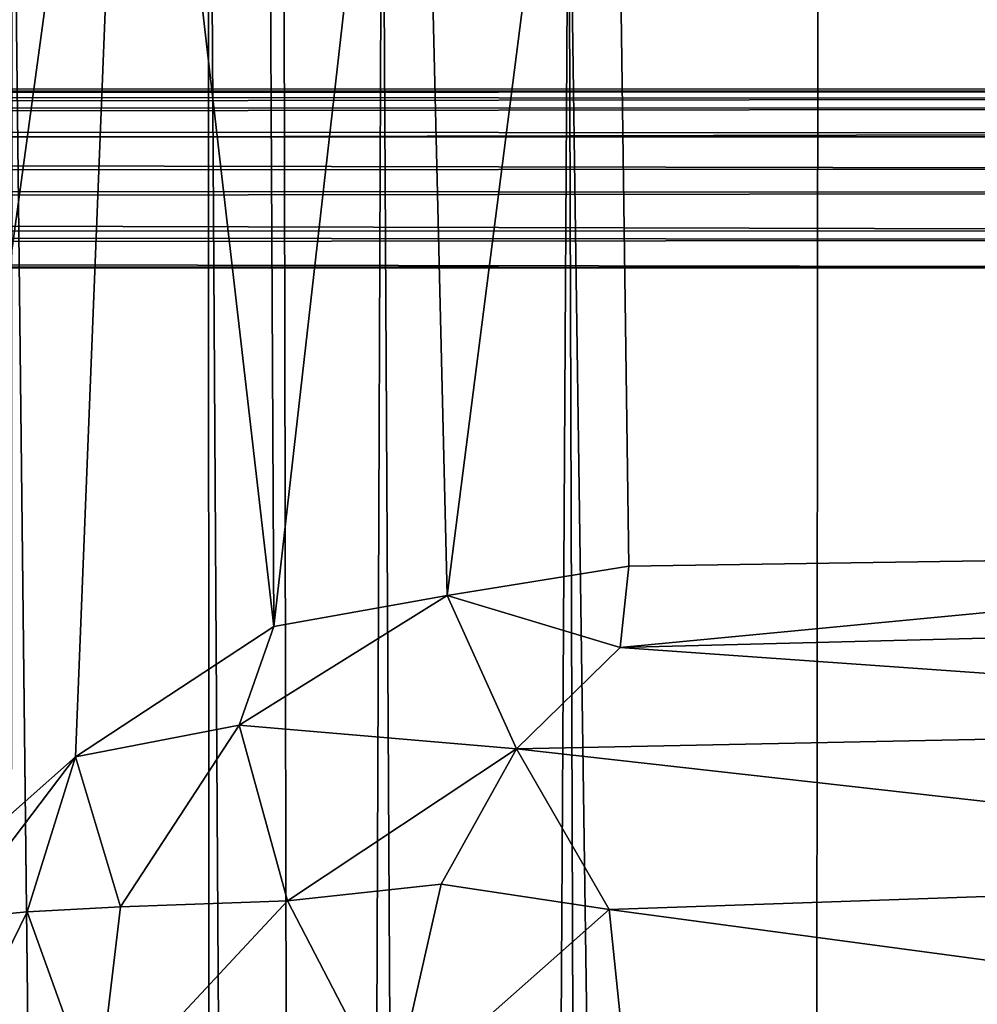
# Model space of a CAD drawing. Units: inches. Extents: x -18.3 to 18.3, y -14 to 20.5.
# Drawn here: x 13.7 to 15.3, y 15 to 16.7 of the extents above; entities that cross this region are included whole.
import ezdxf

# ---------------------------------------------------------------- set-up
doc = ezdxf.new("R2010")
doc.units = ezdxf.units.IN
doc.header["$MEASUREMENT"] = 0
doc.layers.add('SEAT-FABRIC', color=5, linetype='Continuous')
doc.layers.add('SEAT-FRAME', color=5, linetype='Continuous')

msp = doc.modelspace()

# ---------------------------------------------------------------- linework, layer by layer
at = {"layer": 'SEAT-FABRIC'}
for points in [[(14.6731, 17.9403, 17.65), (14.6731, 17.9403, 17.65), (16.4739, 18.18, 18.6585), (16.4253, 15.8059, 8.6413)], [(13.9782, 17.9448, 20.8729), (13.9782, 17.9448, 20.8729), (13.6408, 17.3856, 19.9887), (13.9898, -13.4449, 20.8926)], [(13.9782, 17.9448, 20.8729), (13.9782, 17.9448, 20.8729), (14.1612, -12.0792, 21.2834), (14.1081, 17.4426, 21.1777)], [(13.9782, 17.9448, 20.8729), (13.9782, 17.9448, 20.8729), (13.9898, -13.4449, 20.8926), (14.1612, -12.0792, 21.2834)], [(14.3898, 15.7293, 8.4804), (14.3898, 15.7293, 8.4804), (14.3388, 17.8544, 17.4709), (14.6731, 17.9403, 17.65)], [(14.3898, 15.7293, 8.4804), (14.3898, 15.7293, 8.4804), (14.6731, 17.9403, 17.65), (14.7027, 15.7802, 8.5399)], [(14.6731, 17.9403, 17.65), (14.6731, 17.9403, 17.65), (16.4253, 15.8059, 8.6413), (14.7027, 15.7802, 8.5399)], [(14.3388, 17.8544, 17.4709), (14.3388, 17.8544, 17.4709), (14.0913, 15.6758, 8.6229), (14.0815, 17.5794, 16.77)], [(14.3388, 17.8544, 17.4709), (14.3388, 17.8544, 17.4709), (14.3898, 15.7293, 8.4804), (14.0913, 15.6758, 8.6229)], [(13.8438, 17.8186, 18.269), (13.8438, 17.8186, 18.269), (13.7496, 15.4513, 8.604), (13.489, 15.2206, 8.7848)], [(13.8438, 17.8186, 18.269), (13.8438, 17.8186, 18.269), (13.489, 15.2206, 8.7848), (13.5119, 17.296, 17.4112)], [(13.8438, 17.8186, 18.269), (13.8438, 17.8186, 18.269), (14.0913, 15.6758, 8.6229), (13.7496, 15.4513, 8.604)], [(14.0815, 17.5794, 16.77), (14.0815, 17.5794, 16.77), (14.0913, 15.6758, 8.6229), (13.8438, 17.8186, 18.269)], [(14.1612, -12.0792, 21.2834), (14.1612, -12.0792, 21.2834), (14.2783, 17.3899, 21.4582), (14.1081, 17.4426, 21.1777)], [(14.4341, -11.8895, 21.6323), (14.4341, -11.8895, 21.6323), (14.2783, 17.3899, 21.4582), (14.1612, -12.0792, 21.2834)], [(14.5992, 17.2007, 21.7705), (14.5992, 17.2007, 21.7705), (14.2783, 17.3899, 21.4582), (14.4341, -11.8895, 21.6323)], [(13.6408, 17.3856, 19.9887), (13.6408, 17.3856, 19.9887), (13.6205, -13.1013, 19.9162), (13.9898, -13.4449, 20.8926)], [(14.6911, -11.6402, 21.8302), (14.6911, -11.6402, 21.8302), (14.5992, 17.2007, 21.7705), (14.4341, -11.8895, 21.6323)], [(14.5992, 17.2007, 21.7705), (14.5992, 17.2007, 21.7705), (15.0078, -11.6206, 21.9853), (15.0286, 17.1607, 21.9951)], [(14.6911, -11.6402, 21.8302), (14.6911, -11.6402, 21.8302), (15.0078, -11.6206, 21.9853), (14.5992, 17.2007, 21.7705)], [(15.0286, 17.1607, 21.9951), (15.0286, 17.1607, 21.9951), (15.0078, -11.6206, 21.9853), (15.5321, 17.15, 22.0831)], [(15.5321, 17.15, 22.0831), (15.5321, 17.15, 22.0831), (15.0078, -11.6206, 21.9853), (15.3618, -11.7918, 22.072)], [(14.7027, 15.7802, 8.5399), (14.7027, 15.7802, 8.5399), (16.4253, 15.8059, 8.6413), (14.6882, 15.64, 8.2296)], [(14.6882, 15.64, 8.2296), (14.6882, 15.64, 8.2296), (16.4253, 15.8059, 8.6413), (16.5973, 15.6886, 8.3374)], [(14.7027, 15.7802, 8.5399), (14.7027, 15.7802, 8.5399), (14.6882, 15.64, 8.2296), (14.3898, 15.7293, 8.4804)], [(14.3898, 15.7293, 8.4804), (14.3898, 15.7293, 8.4804), (14.5093, 15.465, 7.9977), (14.032, 15.5059, 8.2915)], [(14.3898, 15.7293, 8.4804), (14.3898, 15.7293, 8.4804), (14.032, 15.5059, 8.2915), (14.0913, 15.6758, 8.6229)], [(14.6882, 15.64, 8.2296), (14.6882, 15.64, 8.2296), (14.5093, 15.465, 7.9977), (14.3898, 15.7293, 8.4804)], [(13.7496, 15.4513, 8.604), (13.7496, 15.4513, 8.604), (14.0913, 15.6758, 8.6229), (14.032, 15.5059, 8.2915)], [(14.6882, 15.64, 8.2296), (14.6882, 15.64, 8.2296), (16.5973, 15.6886, 8.3374), (16.5674, 15.5071, 8.0492)], [(14.6882, 15.64, 8.2296), (14.6882, 15.64, 8.2296), (16.5674, 15.5071, 8.0492), (14.5093, 15.465, 7.9977)], [(14.032, 15.5059, 8.2915), (14.032, 15.5059, 8.2915), (13.8274, 15.1931, 8.0927), (13.7496, 15.4513, 8.604)], [(14.032, 15.5059, 8.2915), (14.032, 15.5059, 8.2915), (14.1152, 15.2032, 7.9), (13.8274, 15.1931, 8.0927)], [(14.5093, 15.465, 7.9977), (14.5093, 15.465, 7.9977), (14.1152, 15.2032, 7.9), (14.032, 15.5059, 8.2915)], [(14.5093, 15.465, 7.9977), (14.5093, 15.465, 7.9977), (16.5674, 15.5071, 8.0492), (16.433, 15.2494, 7.8021)], [(14.5093, 15.465, 7.9977), (14.5093, 15.465, 7.9977), (14.3798, 15.2324, 7.8218), (14.1152, 15.2032, 7.9)], [(14.3798, 15.2324, 7.8218), (14.3798, 15.2324, 7.8218), (14.5093, 15.465, 7.9977), (14.669, 15.1882, 7.7593)], [(14.5093, 15.465, 7.9977), (14.5093, 15.465, 7.9977), (16.433, 15.2494, 7.8021), (14.669, 15.1882, 7.7593)], [(13.7496, 15.4513, 8.604), (13.7496, 15.4513, 8.604), (13.5379, 15.1723, 8.4861), (13.489, 15.2206, 8.7848)], [(13.5379, 15.1723, 8.4861), (13.5379, 15.1723, 8.4861), (13.7496, 15.4513, 8.604), (13.6665, 15.1846, 8.2728)], [(13.7496, 15.4513, 8.604), (13.7496, 15.4513, 8.604), (13.8274, 15.1931, 8.0927), (13.6665, 15.1846, 8.2728)], [(14.669, 15.1882, 7.7593), (14.669, 15.1882, 7.7593), (16.433, 15.2494, 7.8021), (16.5927, 14.9303, 7.6244)], [(14.3798, 15.2324, 7.8218), (14.3798, 15.2324, 7.8218), (14.2947, 14.857, 7.6404), (14.1152, 15.2032, 7.9)], [(14.3798, 15.2324, 7.8218), (14.3798, 15.2324, 7.8218), (14.669, 15.1882, 7.7593), (14.2947, 14.857, 7.6404)], [(13.7864, 14.8507, 7.9055), (13.7864, 14.8507, 7.9055), (14.1152, 15.2032, 7.9), (14.2947, 14.857, 7.6404)], [(13.7864, 14.8507, 7.9055), (13.7864, 14.8507, 7.9055), (13.8274, 15.1931, 8.0927), (14.1152, 15.2032, 7.9)], [(13.6665, 15.1846, 8.2728), (13.6665, 15.1846, 8.2728), (13.7864, 14.8507, 7.9055), (13.4933, 14.8305, 8.2348)], [(13.6665, 15.1846, 8.2728), (13.6665, 15.1846, 8.2728), (13.4933, 14.8305, 8.2348), (13.5379, 15.1723, 8.4861)], [(13.8274, 15.1931, 8.0927), (13.8274, 15.1931, 8.0927), (13.7864, 14.8507, 7.9055), (13.6665, 15.1846, 8.2728)], [(14.2947, 14.857, 7.6404), (14.2947, 14.857, 7.6404), (14.669, 15.1882, 7.7593), (14.7002, 14.8881, 7.6033)], [(14.669, 15.1882, 7.7593), (14.669, 15.1882, 7.7593), (16.5927, 14.9303, 7.6244), (14.7002, 14.8881, 7.6033)]]:
    msp.add_3dface(points, dxfattribs=at)
at = {"layer": 'SEAT-FRAME'}
for points in [[(-16.5319, 16.5417, 11.9199), (-16.5319, 16.6064, 12.0442), (16.519, 16.5856, 11.9777)], [(16.4879, 16.5977, 12.0892), (16.5239, 16.6017, 12.0292), (-16.5319, 16.6064, 12.0442)], [(-16.5319, 16.6064, 12.0442), (-16.5319, 16.578, 12.1334), (16.4879, 16.5977, 12.0892)], [(16.5239, 16.6017, 12.0292), (16.519, 16.5856, 11.9777), (-16.5319, 16.6064, 12.0442)], [(-16.5319, 16.578, 12.1334), (16.5239, 16.5686, 12.1455), (16.4879, 16.5977, 12.0892)], [(16.5197, 16.5261, 11.9126), (-16.5319, 16.5417, 11.9199), (16.519, 16.5856, 11.9777)], [(-16.5319, 16.5204, 12.186), (16.5239, 16.5686, 12.1455), (-16.5319, 16.578, 12.1334)], [(16.5241, 16.5196, 12.1855), (16.5239, 16.5686, 12.1455), (-16.5319, 16.5204, 12.186)], [(-16.5319, 16.5417, 11.9199), (16.5197, 16.5261, 11.9126), (-16.5319, 16.4461, 11.8916)], [(16.5197, 16.5261, 11.9126), (16.5196, 16.4233, 11.8916), (-16.5319, 16.4461, 11.8916)], [(16.5486, 16.4644, 12.2057), (16.5241, 16.5196, 12.1855), (-16.5319, 16.5204, 12.186)], [(-16.5319, 16.4482, 12.2049), (16.5486, 16.4644, 12.2057), (-16.5319, 16.5204, 12.186)], [(16.5099, 16.3576, 12.1794), (16.5486, 16.4644, 12.2057), (-16.5319, 16.4482, 12.2049)], [(-16.5319, 16.3513, 12.1769), (16.5099, 16.3576, 12.1794), (-16.5319, 16.4482, 12.2049)], [(-16.5319, 16.4461, 11.8916), (16.5196, 16.4233, 11.8916), (-16.5319, 16.3735, 11.9105)], [(16.5196, 16.4233, 11.8916), (16.538, 16.3424, 11.931), (-16.5319, 16.3735, 11.9105)], [(-16.5319, 16.3735, 11.9105), (16.538, 16.3424, 11.931), (-16.5319, 16.3098, 11.9697)], [(16.5099, 16.3576, 12.1794), (-16.5319, 16.3513, 12.1769), (16.5201, 16.2943, 12.0932)], [(-16.5319, 16.3513, 12.1769), (-16.5319, 16.2896, 12.0641), (16.5201, 16.2943, 12.0932)], [(-16.5319, 16.3098, 11.9697), (16.538, 16.3424, 11.931), (16.5079, 16.294, 12.017)], [(-16.5319, 16.3098, 11.9697), (16.5079, 16.294, 12.017), (-16.5319, 16.2896, 12.0641)], [(16.5201, 16.2943, 12.0932), (-16.5319, 16.2896, 12.0641), (16.5079, 16.294, 12.017)]]:
    msp.add_3dface(points, dxfattribs=at)

doc.saveas('drawing.dxf')
